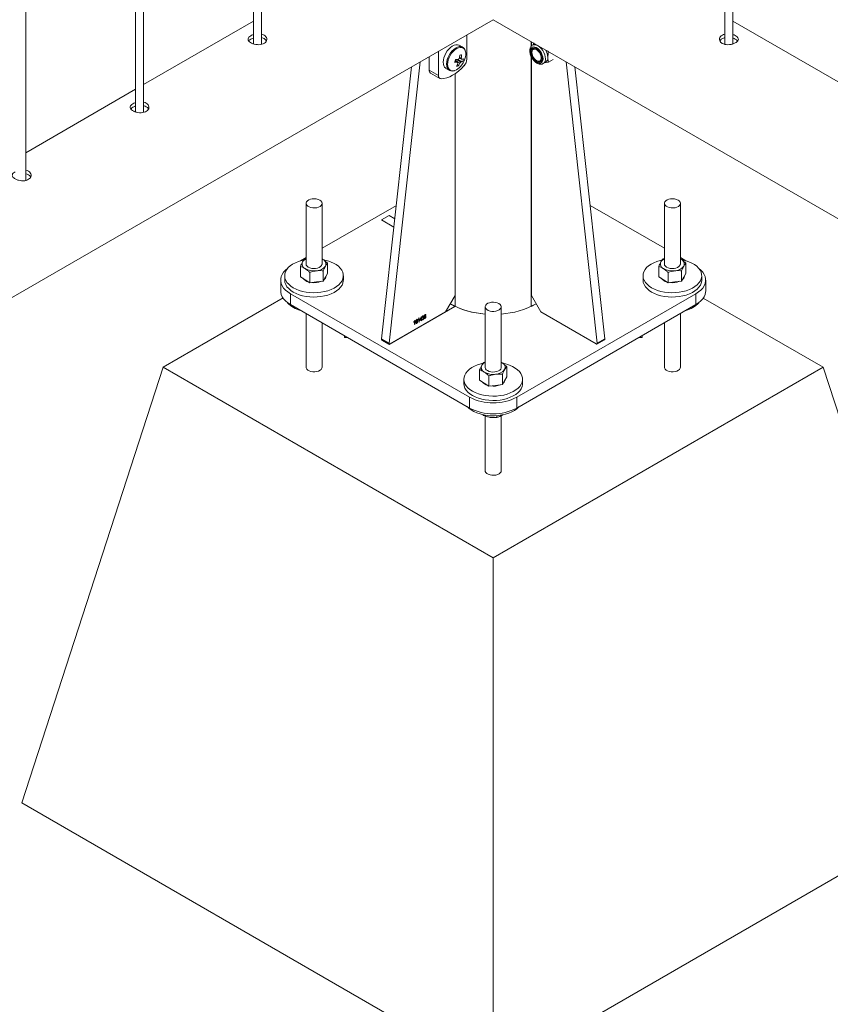
# Model space of a CAD drawing. Units: millimetres. Extents: x 0 to 42, y 0 to 29.8.
# Drawn here: x 29.3 to 29.9, y 23.6 to 24.3 of the extents above; entities that cross this region are included whole.
import ezdxf

# ---------------------------------------------------------------- set-up
doc = ezdxf.new("R2010")
doc.units = ezdxf.units.MM

msp = doc.modelspace()

# ---------------------------------------------------------------- linework, layer by layer
at = {"color": 7, "linetype": 'Continuous', "lineweight": 0}
for p, q in [((29.50666, 27.32337), (29.50666, 24.2874)), ((29.51266, 24.28707), (29.51266, 27.32684)), ((29.86021, 27.32684), (29.86021, 24.28701)), ((29.86621, 24.2874), (29.86621, 27.32337)), ((29.41827, 27.27235), (29.41827, 24.23637)), ((29.42427, 24.23604), (29.42427, 27.27581)), ((29.33588, 24.18501), (29.33588, 27.22479)), ((27.96312, 23.31068), (29.68638, 24.30549)), ((29.50666, 24.30439), (29.42427, 24.25683)), ((29.68644, 24.30552), (31.40971, 23.31069)), ((29.9486, 24.25683), (29.86621, 24.30439)), ((29.66663, 24.27588), (29.66663, 24.29409)), ((29.71503, 24.28564), (29.71503, 24.28901)), ((29.64542, 24.28184), (29.64542, 24.26363)), ((29.66354, 24.2849), (29.66103, 24.28635)), ((29.71774, 24.28745), (29.71594, 24.28641)), ((29.71643, 24.28669), (29.71661, 24.28786)), ((29.71744, 24.28381), (29.71646, 24.28324)), ((29.71682, 24.28798), (29.71661, 24.28786)), ((29.71661, 24.28786), (29.7171, 24.28781)), ((29.72705, 24.28207), (29.72792, 24.28133)), ((29.63835, 24.27776), (29.63835, 24.26772)), ((29.66353, 24.27423), (29.65992, 24.27554)), ((29.71503, 24.09864), (29.71503, 24.27777)), ((29.72146, 24.27458), (29.72244, 24.27515)), ((29.72813, 24.28145), (29.72792, 24.28133)), ((29.73133, 24.27575), (29.72792, 24.27378)), ((29.62527, 24.27021), (29.60278, 24.06615)), ((29.63169, 24.27392), (29.60844, 24.06289)), ((29.63835, 24.26772), (29.64542, 24.26363)), ((29.65103, 24.26903), (29.65354, 24.26758)), ((29.6534, 24.26766), (29.65354, 24.26758)), ((29.66029, 24.2708), (29.65956, 24.2719)), ((29.72394, 24.27255), (29.72576, 24.2736)), ((29.74117, 24.27392), (29.76442, 24.06289)), ((29.7476, 24.27021), (29.77008, 24.06615)), ((29.63938, 24.26543), (29.64646, 24.26134)), ((29.65783, 24.09864), (29.65783, 24.26494)), ((29.41827, 24.25336), (29.33588, 24.2058)), ((29.54608, 24.16782), (29.54608, 24.12233)), ((29.55808, 24.12233), (29.55808, 24.16782)), ((29.61382, 24.1663), (29.55808, 24.13412)), ((29.81478, 24.13412), (29.75905, 24.1663)), ((29.81478, 24.16782), (29.81478, 24.12233)), ((29.82678, 24.12233), (29.82678, 24.16782)), ((29.60833, 24.1586), (29.60268, 24.15534)), ((29.54608, 24.1272), (29.54187, 24.12477)), ((29.83099, 24.12477), (29.82678, 24.1272)), ((29.54191, 24.11277), (29.54191, 24.12045)), ((29.54515, 24.12615), (29.54608, 24.12646)), ((29.55879, 24.1258), (29.55808, 24.12621)), ((29.55808, 24.12618), (29.55879, 24.1258)), ((29.56225, 24.11524), (29.56225, 24.12291)), ((29.81061, 24.11277), (29.81061, 24.12045)), ((29.81385, 24.12615), (29.81478, 24.12646)), ((29.82749, 24.1258), (29.82678, 24.12621)), ((29.82678, 24.12618), (29.82749, 24.1258)), ((29.83095, 24.11524), (29.83095, 24.12291)), ((29.53008, 24.11352), (29.53008, 24.11025)), ((29.54191, 24.11277), (29.54538, 24.11054)), ((29.54884, 24.10831), (29.54884, 24.11598)), ((29.55901, 24.10954), (29.55901, 24.11721)), ((29.55901, 24.10954), (29.56063, 24.11239)), ((29.56063, 24.11239), (29.56225, 24.11524)), ((29.57408, 24.11025), (29.57408, 24.11352)), ((29.79878, 24.11352), (29.79878, 24.11025)), ((29.81061, 24.11277), (29.81408, 24.11054)), ((29.81754, 24.10831), (29.81754, 24.11598)), ((29.82771, 24.10954), (29.82771, 24.11721)), ((29.82771, 24.10954), (29.82933, 24.11239)), ((29.82933, 24.11239), (29.83095, 24.11524)), ((29.84278, 24.11025), (29.84278, 24.11352)), ((29.52708, 24.11025), (29.52708, 24.10208)), ((29.54538, 24.11054), (29.54884, 24.10831)), ((29.55393, 24.10892), (29.54884, 24.10831)), ((29.55901, 24.10954), (29.55393, 24.10892)), ((29.81408, 24.11054), (29.81754, 24.10831)), ((29.82263, 24.10892), (29.81754, 24.10831)), ((29.82771, 24.10954), (29.82263, 24.10892)), ((29.84578, 24.10208), (29.84578, 24.11025)), ((29.5344, 24.10004), (29.66875, 24.02249)), ((29.5344, 24.10004), (29.5344, 24.09188)), ((29.65076, 24.08639), (29.65783, 24.09864)), ((29.70411, 24.02249), (29.83846, 24.10004)), ((29.71503, 24.09864), (29.72211, 24.08639)), ((29.83846, 24.09188), (29.83846, 24.10004)), ((29.52892, 24.09687), (29.43894, 24.04493)), ((29.5344, 24.09188), (29.66875, 24.01432)), ((29.60833, 24.0619), (29.65768, 24.09039)), ((29.6543, 24.09252), (29.655, 24.09211)), ((29.68043, 24.09026), (29.68043, 24.04478)), ((29.69243, 24.04478), (29.69243, 24.09026)), ((29.70411, 24.01432), (29.83846, 24.09188)), ((29.93392, 24.04493), (29.844, 24.09684)), ((29.54608, 24.08514), (29.54608, 24.04493)), ((29.60914, 24.06237), (29.65076, 24.08639)), ((29.63148, 24.08032), (29.63236, 24.08269)), ((29.63236, 24.08269), (29.6326, 24.08283)), ((29.6326, 24.08283), (29.6326, 24.08097)), ((29.63344, 24.08257), (29.63318, 24.08246)), ((29.63363, 24.0819), (29.63366, 24.08225)), ((29.63366, 24.08225), (29.6337, 24.08227)), ((29.63601, 24.08409), (29.63575, 24.0839)), ((29.76372, 24.06237), (29.72211, 24.08639)), ((29.82678, 24.04493), (29.82678, 24.08514)), ((29.55808, 24.04493), (29.55808, 24.07821)), ((29.62701, 24.07852), (29.62701, 24.07886)), ((29.62753, 24.077), (29.62753, 24.07927)), ((29.62778, 24.07715), (29.62753, 24.077)), ((29.62762, 24.07995), (29.62778, 24.08004)), ((29.62778, 24.08004), (29.62778, 24.07715)), ((29.63016, 24.08034), (29.63016, 24.08068)), ((29.63068, 24.07882), (29.63068, 24.08108)), ((29.63093, 24.07897), (29.63068, 24.07882)), ((29.63077, 24.08177), (29.63093, 24.08186)), ((29.63093, 24.08186), (29.63093, 24.07897)), ((29.63235, 24.08049), (29.63148, 24.07999)), ((29.63148, 24.07999), (29.63148, 24.08032)), ((29.63235, 24.08212), (29.63173, 24.08047)), ((29.63173, 24.08047), (29.63235, 24.08082)), ((29.63235, 24.08082), (29.63235, 24.08212)), ((29.63235, 24.07978), (29.63235, 24.08049)), ((29.6326, 24.07993), (29.63235, 24.07978)), ((29.6326, 24.08097), (29.63289, 24.08114)), ((29.63289, 24.0808), (29.6326, 24.08064)), ((29.6326, 24.08064), (29.6326, 24.07993)), ((29.63289, 24.08114), (29.63289, 24.0808)), ((29.63315, 24.08103), (29.63341, 24.08121)), ((29.81478, 24.07821), (29.81478, 24.04493)), ((29.57485, 24.06853), (29.57485, 24.06711)), ((29.79802, 24.06711), (29.79802, 24.06853)), ((29.5773, 24.06711), (29.57485, 24.06711)), ((29.60267, 24.06516), (29.60833, 24.0619)), ((29.60278, 24.06615), (29.60844, 24.06289)), ((29.60298, 24.06558), (29.60864, 24.06232)), ((29.76422, 24.06232), (29.76988, 24.06558)), ((29.76442, 24.06289), (29.77008, 24.06615)), ((29.79556, 24.06711), (29.79802, 24.06711)), ((29.6795, 24.04859), (29.68043, 24.0489)), ((29.69314, 24.04824), (29.69243, 24.04865)), ((29.69243, 24.04862), (29.69314, 24.04824)), ((29.6966, 24.03768), (29.6966, 24.04535)), ((29.33288, 23.71831), (29.43894, 24.04493)), ((29.43894, 24.04493), (29.68643, 23.90206)), ((29.67626, 24.03522), (29.67626, 24.04289)), ((29.68319, 24.03075), (29.68319, 24.03842)), ((29.68643, 23.90206), (29.93392, 24.04493)), ((29.69336, 24.03198), (29.69336, 24.03965)), ((30.03999, 23.71831), (29.93392, 24.04493)), ((29.66443, 24.03596), (29.66443, 24.03269)), ((29.67626, 24.03522), (29.67973, 24.03298)), ((29.67973, 24.03298), (29.68319, 24.03075)), ((29.68828, 24.03136), (29.68319, 24.03075)), ((29.69336, 24.03198), (29.68828, 24.03136)), ((29.69336, 24.03198), (29.69498, 24.03483)), ((29.69498, 24.03483), (29.6966, 24.03768)), ((29.70843, 24.03269), (29.70843, 24.03596)), ((29.66875, 24.01432), (29.66875, 24.02249)), ((29.70411, 24.02249), (29.70411, 24.01432)), ((29.67869, 24.00942), (29.67908, 24.00886)), ((29.67908, 24.00929), (29.67908, 24.00886)), ((29.68912, 24.00865), (29.68912, 24.0073)), ((29.69243, 23.96737), (29.69243, 24.00861)), ((29.6928, 24.00877), (29.69365, 24.00931)), ((29.68043, 24.00839), (29.68043, 23.96737)), ((29.68643, 23.51421), (29.68643, 23.90206)), ((29.33288, 23.71831), (29.68643, 23.51421)), ((29.68643, 23.51421), (30.03999, 23.71831))]:
    msp.add_line(p, q, dxfattribs=at)
at = {"color": 8, "linetype": 'Continuous', "lineweight": 0}
for p, q in [((29.71491, 24.28908), (29.71491, 24.28546)), ((29.71491, 24.27801), (29.71491, 24.09056)), ((29.65795, 24.09056), (29.65795, 24.26503)), ((29.61269, 24.15608), (29.60833, 24.1586)), ((29.60268, 24.15534), (29.61202, 24.14994)), ((29.65768, 24.09039), (29.65422, 24.09239)), ((29.60319, 24.06546), (29.60267, 24.06516))]:
    msp.add_line(p, q, dxfattribs=at)
at = {"color": 7, "linetype": 'Continuous', "lineweight": 0, "flags": 128}
for points in [[(29.66103, 24.28635), (29.66072, 24.2865), (29.65964, 24.28679), (29.65842, 24.28675), (29.65712, 24.28638), (29.65578, 24.2857), (29.65444, 24.28473), (29.65317, 24.28351), (29.652, 24.28207), (29.65097, 24.28047), (29.65013, 24.27878), (29.64949, 24.27704)], [(29.72378, 24.27621), (29.72365, 24.27755), (29.72327, 24.27896), (29.72267, 24.28038), (29.72186, 24.28171), (29.72091, 24.2829), (29.71985, 24.28387), (29.71875, 24.28458), (29.71767, 24.28499), (29.71666, 24.28507), (29.71577, 24.28482), (29.71506, 24.28425), (29.71457, 24.2834), (29.71431, 24.28231), (29.71431, 24.28104), (29.71457, 24.27965), (29.71506, 24.27823), (29.71577, 24.27685), (29.71666, 24.27557), (29.71767, 24.27449), (29.71875, 24.27364), (29.71985, 24.27308), (29.72091, 24.27283), (29.72186, 24.27292), (29.72267, 24.27333), (29.72327, 24.27404), (29.72365, 24.27502), (29.72378, 24.27621)], [(29.72317, 24.27656), (29.72304, 24.27783), (29.72266, 24.27916), (29.72205, 24.28048), (29.72125, 24.28171), (29.72031, 24.28276), (29.71929, 24.28357), (29.71825, 24.2841), (29.71727, 24.2843), (29.71639, 24.28416), (29.71568, 24.2837), (29.71518, 24.28294), (29.71492, 24.28192), (29.71492, 24.28072), (29.71518, 24.27941), (29.71568, 24.27808), (29.71639, 24.27679), (29.71727, 24.27564), (29.71825, 24.2747), (29.71929, 24.27403), (29.72031, 24.27366), (29.72125, 24.27363), (29.72205, 24.27394), (29.72266, 24.27455), (29.72304, 24.27545), (29.72317, 24.27656)], [(29.72222, 24.27859), (29.72247, 24.27737), (29.72245, 24.27627), (29.72218, 24.27536), (29.72166, 24.27472), (29.72095, 24.27439), (29.72009, 24.27439), (29.71914, 24.27473), (29.71818, 24.27538), (29.71728, 24.27629), (29.7165, 24.27739), (29.71591, 24.27861), (29.71554, 24.27985), (29.71542, 24.28102), (29.71557, 24.28203), (29.71597, 24.28282), (29.71659, 24.28331), (29.71738, 24.28348), (29.7183, 24.2833), (29.71926, 24.28281), (29.7202, 24.28202), (29.72105, 24.281), (29.72174, 24.27983), (29.72222, 24.27859)], [(29.71656, 24.28419), (29.71609, 24.28346), (29.71588, 24.28277)], [(29.64949, 24.27704), (29.6491, 24.27533), (29.64896, 24.27371), (29.64907, 24.27222), (29.64943, 24.27094), (29.65003, 24.2699), (29.65085, 24.26914), (29.65103, 24.26903)], [(29.64742, 24.26111), (29.64947, 24.26131), (29.65161, 24.26183), (29.6538, 24.26267), (29.65603, 24.26381), (29.65825, 24.26523), (29.66044, 24.26693), (29.66258, 24.26888), (29.66463, 24.27105)], [(29.55632, 24.17027), (29.55514, 24.1708), (29.55376, 24.17114), (29.55227, 24.17128), (29.55077, 24.1712), (29.54936, 24.1709), (29.54811, 24.17041), (29.54712, 24.16976), (29.54644, 24.16899), (29.54611, 24.16814), (29.54616, 24.16727), (29.54657, 24.16644), (29.54734, 24.16569), (29.5484, 24.16508), (29.5497, 24.16464), (29.55114, 24.16439), (29.55265, 24.16437), (29.55411, 24.16456), (29.55545, 24.16495), (29.55658, 24.16553), (29.55743, 24.16624), (29.55794, 24.16706), (29.55808, 24.16792), (29.55784, 24.16878), (29.55725, 24.16958), (29.55632, 24.17027)], [(29.82502, 24.17027), (29.82384, 24.1708), (29.82246, 24.17114), (29.82097, 24.17128), (29.81947, 24.1712), (29.81806, 24.1709), (29.81681, 24.17041), (29.81582, 24.16976), (29.81514, 24.16899), (29.81481, 24.16814), (29.81486, 24.16727), (29.81528, 24.16644), (29.81604, 24.16569), (29.8171, 24.16508), (29.8184, 24.16464), (29.81984, 24.16439), (29.82135, 24.16437), (29.82281, 24.16456), (29.82415, 24.16495), (29.82528, 24.16553), (29.82613, 24.16624), (29.82664, 24.16706), (29.82678, 24.16792), (29.82654, 24.16878), (29.82595, 24.16958), (29.82502, 24.17027)], [(29.54439, 24.12542), (29.54289, 24.12505), (29.54041, 24.12428), (29.53812, 24.12333), (29.53606, 24.12222), (29.53426, 24.12096), (29.53276, 24.11959), (29.53157, 24.11811), (29.53072, 24.11656), (29.53022, 24.11496), (29.53008, 24.11333), (29.53031, 24.11171), (29.53088, 24.11012), (29.53181, 24.10858), (29.53307, 24.10712), (29.53464, 24.10577), (29.5365, 24.10455), (29.53862, 24.10347), (29.54095, 24.10256), (29.54347, 24.10183), (29.54613, 24.10129), (29.54889, 24.10095), (29.5517, 24.10082), (29.55451, 24.10089), (29.55729, 24.10118), (29.55998, 24.10166), (29.56254, 24.10234), (29.56493, 24.10321), (29.56711, 24.10424), (29.56904, 24.10542), (29.57069, 24.10674), (29.57204, 24.10817), (29.57306, 24.10969), (29.57373, 24.11127), (29.57405, 24.11289), (29.57401, 24.11451), (29.57361, 24.11612), (29.57286, 24.11769), (29.57176, 24.11919), (29.57034, 24.1206), (29.56862, 24.12189), (29.56663, 24.12304), (29.56663, 24.12304)], [(29.54608, 24.12233), (29.54608, 24.12227), (29.5463, 24.12141), (29.54688, 24.12061), (29.54778, 24.11992), (29.54896, 24.11938), (29.55033, 24.11902), (29.55181, 24.11887), (29.55331, 24.11894)], [(29.55331, 24.11894), (29.55473, 24.11923), (29.55599, 24.11971), (29.557, 24.12035), (29.5577, 24.12112), (29.55805, 24.12196), (29.55808, 24.12233)], [(29.81309, 24.12542), (29.81159, 24.12505), (29.80911, 24.12428), (29.80682, 24.12333), (29.80476, 24.12222), (29.80296, 24.12096), (29.80146, 24.11959), (29.80027, 24.11811), (29.79942, 24.11656), (29.79892, 24.11496), (29.79878, 24.11333), (29.79901, 24.11171), (29.79958, 24.11012), (29.80051, 24.10858), (29.80177, 24.10712), (29.80334, 24.10577), (29.8052, 24.10455), (29.80732, 24.10347), (29.80965, 24.10256), (29.81217, 24.10183), (29.81483, 24.10129), (29.81759, 24.10095), (29.8204, 24.10082), (29.82321, 24.10089), (29.82599, 24.10118), (29.82868, 24.10166), (29.83124, 24.10234), (29.83363, 24.10321), (29.83581, 24.10424), (29.83774, 24.10542), (29.83939, 24.10674), (29.84074, 24.10817), (29.84176, 24.10969), (29.84244, 24.11127), (29.84276, 24.11289), (29.84271, 24.11451), (29.84231, 24.11612), (29.84156, 24.11769), (29.84046, 24.11919), (29.83904, 24.1206), (29.83733, 24.12189), (29.83534, 24.12304), (29.83534, 24.12304)], [(29.81478, 24.12233), (29.81478, 24.12227), (29.815, 24.12141), (29.81558, 24.12061), (29.81648, 24.11992), (29.81766, 24.11938), (29.81903, 24.11902), (29.82051, 24.11887), (29.82201, 24.11894)], [(29.82201, 24.11894), (29.82344, 24.11923), (29.82469, 24.11971), (29.8257, 24.12035), (29.8264, 24.12112), (29.82675, 24.12196), (29.82678, 24.12233)], [(29.5323, 24.11908), (29.53069, 24.11772), (29.52928, 24.11617), (29.52821, 24.11454), (29.52749, 24.11285), (29.52713, 24.11112), (29.52713, 24.10938), (29.52749, 24.10765), (29.52821, 24.10596), (29.52928, 24.10433), (29.53069, 24.10278), (29.5324, 24.10135), (29.5344, 24.10004)], [(29.83846, 24.10004), (29.84046, 24.10135), (29.84218, 24.10278), (29.84358, 24.10433), (29.84465, 24.10596), (29.84537, 24.10765), (29.84574, 24.10938), (29.84574, 24.11112), (29.84537, 24.11285), (29.84465, 24.11454), (29.84358, 24.11617), (29.84218, 24.11772), (29.84056, 24.11908)], [(29.53008, 24.11025), (29.53008, 24.11007), (29.53031, 24.10844), (29.53088, 24.10685), (29.53181, 24.10531), (29.53307, 24.10386), (29.53464, 24.10251), (29.5365, 24.10128), (29.53862, 24.10021), (29.54095, 24.09929), (29.54347, 24.09856), (29.54613, 24.09802), (29.54889, 24.09768), (29.5517, 24.09755), (29.55451, 24.09763), (29.55729, 24.09791), (29.55998, 24.0984), (29.56254, 24.09908), (29.56493, 24.09994), (29.56711, 24.10097), (29.56904, 24.10216), (29.57069, 24.10348), (29.57204, 24.10491), (29.57306, 24.10642), (29.57373, 24.108), (29.57405, 24.10962), (29.57408, 24.11025)], [(29.79878, 24.11025), (29.79878, 24.11007), (29.79901, 24.10844), (29.79958, 24.10685), (29.80051, 24.10531), (29.80177, 24.10386), (29.80334, 24.10251), (29.8052, 24.10128), (29.80732, 24.10021), (29.80965, 24.09929), (29.81217, 24.09856), (29.81483, 24.09802), (29.81759, 24.09768), (29.8204, 24.09755), (29.82321, 24.09763), (29.82599, 24.09791), (29.82868, 24.0984), (29.83124, 24.09908), (29.83363, 24.09994), (29.83581, 24.10097), (29.83774, 24.10216), (29.83939, 24.10348), (29.84074, 24.10491), (29.84176, 24.10642), (29.84244, 24.108), (29.84276, 24.10962), (29.84278, 24.11025)], [(29.5344, 24.09188), (29.5324, 24.09318), (29.53069, 24.09462), (29.52928, 24.09616), (29.52821, 24.09779), (29.52749, 24.09948), (29.52713, 24.10121), (29.52708, 24.10208)], [(29.84578, 24.10208), (29.84574, 24.10121), (29.84537, 24.09948), (29.84465, 24.09779), (29.84358, 24.09616), (29.84218, 24.09462), (29.84046, 24.09318), (29.83846, 24.09188)], [(29.69067, 24.09271), (29.68949, 24.09324), (29.68811, 24.09358), (29.68662, 24.09372), (29.68512, 24.09364), (29.68371, 24.09334), (29.68246, 24.09286), (29.68147, 24.0922), (29.68079, 24.09143), (29.68046, 24.09058), (29.68051, 24.08972), (29.68093, 24.08888), (29.68169, 24.08813), (29.68275, 24.08752), (29.68405, 24.08708), (29.68549, 24.08684), (29.687, 24.08681), (29.68846, 24.087), (29.6898, 24.08739), (29.69093, 24.08797), (29.69178, 24.08868), (29.69229, 24.0895), (29.69243, 24.09037), (29.69219, 24.09122), (29.6916, 24.09202), (29.69067, 24.09271)], [(29.67874, 24.04786), (29.67724, 24.04749), (29.67476, 24.04672), (29.67247, 24.04577), (29.67041, 24.04466), (29.66861, 24.04341), (29.66711, 24.04203), (29.66592, 24.04055), (29.66507, 24.039), (29.66457, 24.0374), (29.66443, 24.03577), (29.66466, 24.03415), (29.66523, 24.03256), (29.66616, 24.03102), (29.66742, 24.02957), (29.66899, 24.02821), (29.67085, 24.02699), (29.67297, 24.02591), (29.6753, 24.025), (29.67782, 24.02427), (29.68048, 24.02373), (29.68324, 24.02339), (29.68605, 24.02326), (29.68886, 24.02333), (29.69164, 24.02362), (29.69433, 24.0241), (29.69689, 24.02478), (29.69928, 24.02565), (29.70146, 24.02668), (29.70339, 24.02787), (29.70504, 24.02918), (29.70639, 24.03061), (29.70741, 24.03213), (29.70808, 24.03371), (29.7084, 24.03533), (29.70836, 24.03695), (29.70796, 24.03857), (29.70721, 24.04013), (29.70611, 24.04163), (29.70469, 24.04304), (29.70298, 24.04433), (29.70098, 24.04548), (29.70098, 24.04548)], [(29.68043, 24.04478), (29.68043, 24.04471), (29.68065, 24.04385), (29.68123, 24.04305), (29.68213, 24.04236), (29.68331, 24.04182), (29.68468, 24.04146), (29.68616, 24.04132), (29.68766, 24.04139)], [(29.68766, 24.04139), (29.68908, 24.04167), (29.69034, 24.04215), (29.69135, 24.04279), (29.69205, 24.04356), (29.6924, 24.0444), (29.69243, 24.04478)], [(29.66443, 24.03269), (29.66443, 24.03251), (29.66466, 24.03088), (29.66523, 24.02929), (29.66616, 24.02775), (29.66742, 24.0263), (29.66899, 24.02495), (29.67085, 24.02372), (29.67297, 24.02265), (29.6753, 24.02174), (29.67782, 24.021), (29.68048, 24.02046), (29.68324, 24.02013), (29.68605, 24.01999), (29.68886, 24.02007), (29.69164, 24.02035), (29.69433, 24.02084), (29.69689, 24.02152), (29.69928, 24.02238), (29.70146, 24.02341), (29.70339, 24.0246), (29.70504, 24.02592), (29.70639, 24.02735), (29.70741, 24.02886), (29.70808, 24.03044), (29.7084, 24.03206), (29.70843, 24.03269)], [(29.66694, 24.01537), (29.66819, 24.01416), (29.66991, 24.01287), (29.6719, 24.01172), (29.67414, 24.01073), (29.67657, 24.00991), (29.67917, 24.00927), (29.68188, 24.00883), (29.68467, 24.0086), (29.68749, 24.00857), (29.69029, 24.00876), (29.69303, 24.00914), (29.69566, 24.00973), (29.69814, 24.01051), (29.70042, 24.01146), (29.70248, 24.01257), (29.70427, 24.01383), (29.70577, 24.01521), (29.70592, 24.01537)]]:
    msp.add_lwpolyline(points, dxfattribs=at)
at = {"color": 8, "linetype": 'Continuous', "lineweight": 0, "flags": 128}
for points in [[(29.66349, 24.28492), (29.66323, 24.28505), (29.66215, 24.28534), (29.66093, 24.2853), (29.65963, 24.28494), (29.65829, 24.28425), (29.65695, 24.28328), (29.65568, 24.28206), (29.65451, 24.28062), (29.65348, 24.27902), (29.65264, 24.27733), (29.652, 24.27559)], [(29.66552, 24.28213), (29.66534, 24.28259), (29.66471, 24.28359), (29.66387, 24.28429), (29.66283, 24.28468), (29.66166, 24.28472), (29.66038, 24.28444), (29.65905, 24.28382), (29.65772, 24.2829), (29.65644, 24.28171), (29.65526, 24.28031), (29.65423, 24.27873), (29.65338, 24.27705), (29.65275, 24.27532)], [(29.7256, 24.27621), (29.72546, 24.27769), (29.72507, 24.27926), (29.72444, 24.28083), (29.7236, 24.28234), (29.72259, 24.28372), (29.72145, 24.2849), (29.72025, 24.28582), (29.71902, 24.28645), (29.71785, 24.28675), (29.71676, 24.28672), (29.71586, 24.28636)], [(29.652, 24.27559), (29.65161, 24.27388), (29.65147, 24.27226), (29.65158, 24.27077), (29.65194, 24.26949), (29.65254, 24.26845), (29.65336, 24.26769), (29.6534, 24.26766)], [(29.65275, 24.27532), (29.65236, 24.27362), (29.65223, 24.27201), (29.65236, 24.27055), (29.65274, 24.2693), (29.65337, 24.2683), (29.65422, 24.26759), (29.65525, 24.26721), (29.65643, 24.26716), (29.65763, 24.26742)], [(29.55808, 24.04493), (29.55794, 24.04417), (29.55743, 24.04335), (29.55658, 24.04264), (29.55545, 24.04206), (29.55411, 24.04167), (29.55265, 24.04148), (29.55114, 24.04151), (29.5497, 24.04175), (29.5484, 24.04219), (29.54734, 24.0428), (29.54657, 24.04355), (29.54616, 24.04438), (29.54608, 24.04487)], [(29.82678, 24.04493), (29.82664, 24.04417), (29.82613, 24.04335), (29.82528, 24.04264), (29.82415, 24.04206), (29.82281, 24.04167), (29.82135, 24.04148), (29.81984, 24.04151), (29.8184, 24.04175), (29.8171, 24.04219), (29.81604, 24.0428), (29.81528, 24.04355), (29.81486, 24.04438), (29.81478, 24.04487)], [(29.69243, 23.96737), (29.69229, 23.96661), (29.69178, 23.9658), (29.69093, 23.96508), (29.6898, 23.9645), (29.68846, 23.96411), (29.687, 23.96392), (29.68549, 23.96395), (29.68405, 23.96419), (29.68275, 23.96463), (29.68169, 23.96524), (29.68093, 23.96599), (29.68051, 23.96683), (29.68043, 23.96731)]]:
    msp.add_lwpolyline(points, dxfattribs=at)
at = {"color": 7, "linetype": 'Continuous', "lineweight": 0}
for centre, radius, start, end in [((29.65615, 24.27963), 0.0097, 339.72173, 14.93221), ((29.71592, 24.27688), 0.0115, 1.91387, 31.02641), ((29.62689, 24.28382), 0.03229, 341.61579, 345.25725), ((29.65985, 24.3004), 0.02485, 266.01112, 270.73359), ((29.66302, 24.27374), 0.00338, 125.42711, 147.64547), ((29.64138, 24.28014), 0.02001, 349.48529, 356.81356), ((29.64201, 24.48291), 0.20479, 275.42436, 275.821), ((29.65002, 24.28116), 0.016, 317.79315, 342.21223), ((29.66092, 24.28059), 0.00688, 281.21524, 292.35244), ((29.64276, 24.28029), 0.02005, 349.49165, 356.8072), ((29.66169, 24.27578), 0.00115, 1.33811, 47.27106), ((29.6615, 24.28256), 0.00688, 281.21651, 292.35498), ((29.65001, 24.27932), 0.01446, 339.36275, 347.50282), ((29.65889, 24.27625), 0.00775, 317.81882, 357.23111), ((29.72174, 24.27693), 0.0028, 246.16929, 284.67798), ((29.72339, 24.27688), 0.00404, 305.84536, 5.46569), ((29.64084, 24.26746), 0.0025, 174.17372, 234.51749), ((29.65926, 24.2984), 0.02482, 266.00537, 270.73364), ((29.65388, 24.27725), 0.01051, 290.8376, 319.39326), ((29.64553, 24.27882), 0.01564, 328.555, 337.19078), ((29.65877, 24.27896), 0.0083, 270.72343, 280.52192), ((29.66073, 24.27361), 0.00115, 181.37751, 227.25631), ((29.64694, 24.27896), 0.01564, 328.555, 337.19078), ((29.6594, 24.27565), 0.00338, 305.43553, 327.63705), ((29.64754, 24.26326), 0.00215, 169.96842, 266.79731), ((29.54691, 24.1223), 0.00376, 153.9813, 245.94449), ((29.54912, 24.12019), 0.00674, 116.82282, 146.07719), ((29.5536, 24.1261), 0.00886, 272.12969, 322.54454), ((29.55725, 24.12237), 0.00376, 333.98109, 65.94063), ((29.55392, 24.09743), 0.02859, 63.59665, 78.93632), ((29.81561, 24.1223), 0.00376, 153.98109, 245.94063), ((29.81782, 24.1202), 0.00674, 116.81519, 146.08612), ((29.8223, 24.1261), 0.00886, 272.1235, 322.5459), ((29.82595, 24.12237), 0.00376, 333.9813, 65.94449), ((29.82262, 24.09744), 0.02858, 63.59548, 78.93968), ((29.55201, 24.1305), 0.01339, 240.31295, 278.24481), ((29.55708, 24.11382), 0.00404, 310.63343, 350.15301), ((29.82071, 24.1305), 0.01339, 240.31369, 278.24576), ((29.82578, 24.11382), 0.00404, 310.62522, 350.17755), ((29.5499, 24.11663), 0.00797, 218.95743, 255.42537), ((29.5521, 24.12257), 0.01427, 261.77671, 292.0275), ((29.81859, 24.11662), 0.00796, 218.93416, 255.44863), ((29.8208, 24.12258), 0.01427, 261.77975, 292.02446), ((29.54667, 24.10654), 0.01957, 222.74063, 255.79151), ((29.68431, 24.14642), 0.06172, 241.64842, 266.39856), ((29.68887, 24.14512), 0.0604, 273.37613, 299.44208), ((29.82602, 24.10682), 0.01988, 284.47574, 316.99035), ((29.60332, 24.06602), 0.000554, 166.19418, 232.48909), ((29.60887, 24.06273), 0.000455, 159.69437, 306.93182), ((29.764, 24.06273), 0.000455, 233.12291, 20.25091), ((29.76956, 24.06601), 0.000537, 306.32714, 14.91721), ((29.68126, 24.04474), 0.00376, 153.9813, 245.94449), ((29.68347, 24.04264), 0.00674, 116.8143, 146.08571), ((29.6916, 24.04481), 0.00376, 333.98109, 65.94063), ((29.68827, 24.01987), 0.02859, 63.59665, 78.93632), ((29.68636, 24.05294), 0.01339, 240.31076, 278.24869), ((29.68795, 24.04854), 0.00886, 272.1225, 322.54675), ((29.68425, 24.03907), 0.00797, 218.95743, 255.42537), ((29.68645, 24.04502), 0.01427, 261.78044, 292.02377), ((29.69143, 24.03626), 0.00404, 310.62522, 350.17755), ((29.68643, 24.05648), 0.03831, 242.52384, 297.47585), ((29.68643, 24.04831), 0.03831, 242.52384, 297.47585)]:
    msp.add_arc(centre, radius, start, end, dxfattribs=at)
at = {"color": 8, "linetype": 'Continuous', "lineweight": 0}
for centre, radius, start, end in [((29.72166, 24.27579), 0.00396, 305.32021, 6.17065), ((29.68153, 24.13862), 0.05353, 239.43001, 243.87199), ((29.68405, 24.14531), 0.0606, 240.60004, 266.58156), ((29.68887, 24.14512), 0.0604, 273.37613, 299.44208), ((29.69133, 24.13863), 0.05355, 296.12866, 300.56964)]:
    msp.add_arc(centre, radius, start, end, dxfattribs=at)
at = {"color": 7, "linetype": 'Continuous', "lineweight": 0}
for points, knots in [([(29.50467, 24.29351), (29.50417, 24.29317), (29.50316, 24.29248), (29.50253, 24.29128), (29.50264, 24.29006), (29.50356, 24.28889), (29.50516, 24.28787), (29.50725, 24.28711), (29.5096, 24.28672), (29.51198, 24.28678), (29.5141, 24.28736), (29.51571, 24.2884), (29.51664, 24.28979), (29.5168, 24.29133), (29.51617, 24.29282), (29.51477, 24.29398), (29.51349, 24.29461), (29.5127, 24.2947), (29.51266, 24.2947)], [0, 0, 0, 0, 0.066144, 0.132267, 0.198913, 0.265912, 0.332352, 0.3982, 0.464324, 0.531171, 0.598079, 0.66426, 0.73007, 0.796442, 0.863421, 0.930125, 0.996111, 1, 1, 1, 1]), ([(29.50467, 24.29086), (29.50412, 24.29052), (29.50345, 24.29012), (29.50321, 24.28964), (29.50317, 24.28956)], [0, 0, 0, 0, 0.824547, 1, 1, 1, 1]), ([(29.50666, 24.29432), (29.50643, 24.29426), (29.50567, 24.29407), (29.50508, 24.29374), (29.50467, 24.29351)], [0, 0, 0, 0, 0.302759, 1, 1, 1, 1]), ([(29.50666, 24.29167), (29.50643, 24.29162), (29.50568, 24.29142), (29.50509, 24.29109), (29.50467, 24.29086)], [0, 0, 0, 0, 0.29048, 1, 1, 1, 1]), ([(29.51631, 24.28951), (29.51624, 24.28973), (29.51599, 24.29044), (29.51475, 24.29135), (29.51351, 24.29199), (29.51271, 24.29208), (29.51266, 24.29209)], [0, 0, 0, 0, 0.171525, 0.574534, 0.97233, 1, 1, 1, 1]), ([(29.86021, 24.29472), (29.85953, 24.29451), (29.85816, 24.29409), (29.85678, 24.29289), (29.85608, 24.29144), (29.85619, 24.2899), (29.85697, 24.28861), (29.85786, 24.288), (29.85822, 24.28775)], [0, 0, 0, 0, 0.175492, 0.34954, 0.523475, 0.699231, 0.876018, 1, 1, 1, 1]), ([(29.86021, 24.2921), (29.85954, 24.29189), (29.8582, 24.29148), (29.85695, 24.29051), (29.85666, 24.28978), (29.85656, 24.28953)], [0, 0, 0, 0, 0.399254, 0.798821, 1, 1, 1, 1]), ([(29.85822, 24.28775), (29.85883, 24.28747), (29.86006, 24.28691), (29.86239, 24.28669), (29.86478, 24.28692), (29.86701, 24.28756), (29.86881, 24.28851), (29.86998, 24.28963), (29.87039, 24.29083), (29.87001, 24.29205), (29.86884, 24.29317), (29.86748, 24.29397), (29.86648, 24.29424), (29.86621, 24.29432)], [0, 0, 0, 0, 0.096077, 0.19211, 0.288928, 0.386243, 0.48274, 0.578377, 0.674424, 0.771535, 0.868711, 0.964841, 1, 1, 1, 1]), ([(29.86974, 24.28953), (29.86944, 24.28986), (29.86882, 24.29056), (29.86749, 24.29132), (29.86648, 24.29159), (29.86621, 24.29167)], [0, 0, 0, 0, 0.391009, 0.834547, 1, 1, 1, 1]), ([(29.66548, 24.28238), (29.66546, 24.28245), (29.66534, 24.28296), (29.66486, 24.28372), (29.66419, 24.28452), (29.66365, 24.28479), (29.66347, 24.28489)], [0, 0, 0, 0, 0.059707, 0.437422, 0.804004, 1, 1, 1, 1]), ([(29.71585, 24.28633), (29.71559, 24.28615), (29.71504, 24.28576), (29.71446, 24.28489), (29.71405, 24.28383), (29.71387, 24.28259), (29.71393, 24.28122), (29.71422, 24.27976), (29.71474, 24.27829), (29.71545, 24.27686), (29.71633, 24.27554), (29.71735, 24.27435), (29.71849, 24.27337), (29.7197, 24.27262), (29.7209, 24.27216), (29.72205, 24.27202), (29.72308, 24.27213), (29.72366, 24.27243), (29.72394, 24.27258)], [0, 0, 0, 0, 0.052986, 0.111233, 0.171011, 0.233799, 0.299087, 0.365296, 0.431352, 0.497204, 0.563058, 0.629127, 0.695698, 0.763064, 0.831236, 0.891127, 0.948291, 1, 1, 1, 1]), ([(29.65958, 24.27358), (29.65944, 24.27367), (29.6589, 24.27401), (29.65836, 24.27435), (29.65795, 24.27461)], [0, 0, 0, 0, 0.25376, 1, 1, 1, 1]), ([(29.66136, 24.2729), (29.66122, 24.273), (29.6601, 24.27378), (29.65899, 24.27456), (29.65802, 24.27525), (29.65801, 24.27525)], [0, 0, 0, 0, 0.1290922, 0.9958018, 1, 1, 1, 1]), ([(29.65898, 24.27558), (29.65991, 24.27508), (29.66101, 24.27451), (29.6621, 24.27393), (29.66226, 24.27384)], [0, 0, 0, 0, 0.853654, 1, 1, 1, 1]), ([(29.66284, 24.27581), (29.66268, 24.27589), (29.6621, 24.2762), (29.66151, 24.27651), (29.66109, 24.27674)], [0, 0, 0, 0, 0.273593, 1, 1, 1, 1]), ([(29.66115, 24.27724), (29.66144, 24.27711), (29.66188, 24.2769), (29.66232, 24.2767), (29.66247, 24.27663)], [0, 0, 0, 0, 0.651972, 1, 1, 1, 1]), ([(29.72742, 24.27726), (29.72742, 24.27761), (29.72745, 24.2789), (29.72772, 24.2803), (29.72792, 24.28133)], [0, 0, 0, 0, 0.268634, 1, 1, 1, 1]), ([(29.72792, 24.27378), (29.72784, 24.27405), (29.72755, 24.27511), (29.72747, 24.27635), (29.72742, 24.27726)], [0, 0, 0, 0, 0.257543, 1, 1, 1, 1]), ([(29.65338, 24.2677), (29.65344, 24.26766), (29.65378, 24.26738), (29.65458, 24.26712), (29.65572, 24.26699), (29.6567, 24.26708), (29.6573, 24.26731), (29.65748, 24.26737)], [0, 0, 0, 0, 0.051158, 0.325785, 0.598845, 0.877197, 1, 1, 1, 1]), ([(29.72792, 24.27378), (29.72732, 24.27366), (29.72637, 24.27346), (29.72558, 24.27337), (29.72529, 24.27333)], [0, 0, 0, 0, 0.639675, 1, 1, 1, 1]), ([(29.41628, 24.24248), (29.41578, 24.24214), (29.41478, 24.24146), (29.41414, 24.24025), (29.41425, 24.23903), (29.41517, 24.23786), (29.41677, 24.23684), (29.41886, 24.23608), (29.42122, 24.23569), (29.42359, 24.23576), (29.42571, 24.23633), (29.42732, 24.23738), (29.42825, 24.23876), (29.42841, 24.2403), (29.42778, 24.24179), (29.42638, 24.24295), (29.4251, 24.24358), (29.42431, 24.24367), (29.42427, 24.24368)], [0, 0, 0, 0, 0.066144, 0.132267, 0.198913, 0.265912, 0.332352, 0.3982, 0.464324, 0.531171, 0.598079, 0.66426, 0.73007, 0.796442, 0.863421, 0.930125, 0.996111, 1, 1, 1, 1]), ([(29.41628, 24.23983), (29.41573, 24.2395), (29.41506, 24.23909), (29.41482, 24.23862), (29.41478, 24.23854)], [0, 0, 0, 0, 0.824547, 1, 1, 1, 1]), ([(29.41827, 24.24329), (29.41804, 24.24323), (29.41728, 24.24304), (29.41669, 24.24271), (29.41628, 24.24248)], [0, 0, 0, 0, 0.302759, 1, 1, 1, 1]), ([(29.41827, 24.24065), (29.41805, 24.24059), (29.41729, 24.2404), (29.4167, 24.24007), (29.41628, 24.23983)], [0, 0, 0, 0, 0.29048, 1, 1, 1, 1]), ([(29.42792, 24.23849), (29.42785, 24.2387), (29.4276, 24.23941), (29.42637, 24.24032), (29.42512, 24.24097), (29.42432, 24.24105), (29.42427, 24.24106)], [0, 0, 0, 0, 0.171525, 0.574534, 0.97233, 1, 1, 1, 1]), ([(29.32789, 24.19146), (29.32739, 24.19111), (29.32639, 24.19043), (29.32575, 24.18923), (29.32587, 24.18801), (29.32678, 24.18684), (29.32838, 24.18582), (29.33047, 24.18506), (29.33283, 24.18467), (29.3352, 24.18473), (29.33732, 24.18531), (29.33893, 24.18635), (29.33987, 24.18774), (29.34002, 24.18928), (29.33939, 24.19077), (29.33799, 24.19192), (29.33672, 24.19256), (29.33592, 24.19265), (29.33588, 24.19265)], [0, 0, 0, 0, 0.066144, 0.132267, 0.198913, 0.265912, 0.332352, 0.3982, 0.464324, 0.531171, 0.598079, 0.66426, 0.73007, 0.796442, 0.863421, 0.930125, 0.996111, 1, 1, 1, 1]), ([(29.33954, 24.18746), (29.33946, 24.18768), (29.33921, 24.18839), (29.33798, 24.1893), (29.33673, 24.18994), (29.33593, 24.19003), (29.33588, 24.19003)], [0, 0, 0, 0, 0.171525, 0.574534, 0.97233, 1, 1, 1, 1]), ([(29.54191, 24.12045), (29.54217, 24.12109), (29.5427, 24.1224), (29.54325, 24.12343), (29.54353, 24.12395)], [0, 0, 0, 0, 0.495434, 1, 1, 1, 1]), ([(29.54538, 24.11887), (29.54529, 24.11892), (29.54467, 24.11932), (29.5435, 24.11993), (29.54244, 24.12027), (29.54191, 24.12045)], [0, 0, 0, 0, 0.07011, 0.530754, 1, 1, 1, 1]), ([(29.54353, 24.12395), (29.54357, 24.12402), (29.54386, 24.12453), (29.54441, 24.12535), (29.5449, 24.12588), (29.54515, 24.12615)], [0, 0, 0, 0, 0.0700986, 0.5307947, 1, 1, 1, 1]), ([(29.55879, 24.1258), (29.55887, 24.12575), (29.55949, 24.12534), (29.56066, 24.12444), (29.56172, 24.12342), (29.56225, 24.12291)], [0, 0, 0, 0, 0.070112, 0.530753, 1, 1, 1, 1]), ([(29.56063, 24.12072), (29.56059, 24.12065), (29.5603, 24.12013), (29.55976, 24.11902), (29.55926, 24.11782), (29.55901, 24.11721)], [0, 0, 0, 0, 0.0700986, 0.5307947, 1, 1, 1, 1]), ([(29.56225, 24.12291), (29.56199, 24.12263), (29.56146, 24.12207), (29.56091, 24.12117), (29.56063, 24.12072)], [0, 0, 0, 0, 0.495434, 1, 1, 1, 1]), ([(29.81061, 24.12045), (29.81087, 24.12109), (29.81141, 24.1224), (29.81195, 24.12343), (29.81223, 24.12395)], [0, 0, 0, 0, 0.495434, 1, 1, 1, 1]), ([(29.81408, 24.11887), (29.814, 24.11892), (29.81337, 24.11932), (29.8122, 24.11993), (29.81114, 24.12027), (29.81061, 24.12045)], [0, 0, 0, 0, 0.070112, 0.530753, 1, 1, 1, 1]), ([(29.81223, 24.12395), (29.81227, 24.12402), (29.81256, 24.12453), (29.81311, 24.12535), (29.8136, 24.12588), (29.81385, 24.12615)], [0, 0, 0, 0, 0.0700986, 0.5307947, 1, 1, 1, 1]), ([(29.82749, 24.1258), (29.82757, 24.12575), (29.82819, 24.12534), (29.82936, 24.12444), (29.83042, 24.12342), (29.83095, 24.12291)], [0, 0, 0, 0, 0.07011, 0.530754, 1, 1, 1, 1]), ([(29.82933, 24.12072), (29.8293, 24.12065), (29.829, 24.12013), (29.82846, 24.11902), (29.82796, 24.11782), (29.82771, 24.11721)], [0, 0, 0, 0, 0.0700986, 0.5307947, 1, 1, 1, 1]), ([(29.83095, 24.12291), (29.83069, 24.12263), (29.83016, 24.12207), (29.82961, 24.12117), (29.82933, 24.12072)], [0, 0, 0, 0, 0.495434, 1, 1, 1, 1]), ([(29.54884, 24.11598), (29.54828, 24.11652), (29.54714, 24.11763), (29.54597, 24.11845), (29.54538, 24.11887)], [0, 0, 0, 0, 0.49542, 1, 1, 1, 1]), ([(29.54884, 24.11598), (29.54927, 24.11613), (29.55093, 24.11671), (29.55265, 24.11702), (29.55393, 24.11725)], [0, 0, 0, 0, 0.257594, 1, 1, 1, 1]), ([(29.55393, 24.11725), (29.55439, 24.1173), (29.55611, 24.11747), (29.55779, 24.11732), (29.55901, 24.11721)], [0, 0, 0, 0, 0.268628, 1, 1, 1, 1]), ([(29.81754, 24.11598), (29.81698, 24.11652), (29.81584, 24.11763), (29.81467, 24.11845), (29.81408, 24.11887)], [0, 0, 0, 0, 0.495421, 1, 1, 1, 1]), ([(29.81754, 24.11598), (29.81797, 24.11613), (29.81963, 24.11671), (29.82135, 24.11702), (29.82263, 24.11725)], [0, 0, 0, 0, 0.257568, 1, 1, 1, 1]), ([(29.82263, 24.11725), (29.82309, 24.1173), (29.82481, 24.11747), (29.82649, 24.11732), (29.82771, 24.11721)], [0, 0, 0, 0, 0.268643, 1, 1, 1, 1]), ([(29.63318, 24.08246), (29.6332, 24.08257), (29.63324, 24.08279), (29.63338, 24.08311), (29.63358, 24.08337), (29.63372, 24.08346), (29.63379, 24.08351)], [0, 0, 0, 0, 0.28069, 0.560066, 0.77986, 1, 1, 1, 1]), ([(29.6338, 24.08322), (29.63374, 24.08318), (29.63363, 24.0831), (29.63348, 24.08285), (29.63346, 24.08267), (29.63344, 24.08257)], [0, 0, 0, 0, 0.280083, 0.559989, 1, 1, 1, 1]), ([(29.6337, 24.08227), (29.63376, 24.08231), (29.63389, 24.08239), (29.63403, 24.0826), (29.6341, 24.0828), (29.63411, 24.08292), (29.63411, 24.08297)], [0, 0, 0, 0, 0.28005, 0.559226, 0.779323, 1, 1, 1, 1]), ([(29.63379, 24.08351), (29.63388, 24.08355), (29.63406, 24.08363), (29.63425, 24.08352), (29.63436, 24.08334), (29.63437, 24.08318), (29.63437, 24.0831)], [0, 0, 0, 0, 0.279031, 0.558716, 0.77918, 1, 1, 1, 1]), ([(29.63411, 24.08297), (29.63411, 24.08303), (29.6341, 24.08314), (29.63403, 24.08324), (29.63392, 24.08327), (29.63384, 24.08324), (29.6338, 24.08322)], [0, 0, 0, 0, 0.280493, 0.559896, 0.780173, 1, 1, 1, 1]), ([(29.63437, 24.0831), (29.63437, 24.08304), (29.63436, 24.0829), (29.63428, 24.08264), (29.63416, 24.08246), (29.63409, 24.08236)], [0, 0, 0, 0, 0.280959, 0.561797, 1, 1, 1, 1]), ([(29.63409, 24.08236), (29.63416, 24.08237), (29.6343, 24.08238), (29.63444, 24.0822), (29.63446, 24.08199), (29.63447, 24.08187)], [0, 0, 0, 0, 0.27976, 0.55985, 1, 1, 1, 1]), ([(29.63473, 24.08251), (29.63473, 24.08284), (29.63474, 24.08334), (29.63499, 24.084), (29.63523, 24.08432), (29.63537, 24.08442), (29.63544, 24.08447)], [0, 0, 0, 0, 0.500788, 0.7498075, 0.8748854, 1, 1, 1, 1]), ([(29.63542, 24.08152), (29.63535, 24.08149), (29.63522, 24.08143), (29.635, 24.08145), (29.63474, 24.08176), (29.63473, 24.08221), (29.63473, 24.08251)], [0, 0, 0, 0, 0.125346, 0.250525, 0.49959, 1, 1, 1, 1]), ([(29.63506, 24.08364), (29.63502, 24.08347), (29.63495, 24.08317), (29.63495, 24.08289), (29.63495, 24.08277)], [0, 0, 0, 0, 0.559015, 1, 1, 1, 1]), ([(29.63495, 24.08277), (29.63498, 24.08285), (29.63504, 24.083), (29.6352, 24.08324), (29.63535, 24.08336), (29.63544, 24.08343)], [0, 0, 0, 0, 0.2811422, 0.5620616, 1, 1, 1, 1]), ([(29.63539, 24.0831), (29.63532, 24.08304), (29.63518, 24.08293), (29.63501, 24.0826), (29.63499, 24.08238), (29.63498, 24.08225)], [0, 0, 0, 0, 0.278713, 0.559754, 1, 1, 1, 1]), ([(29.63498, 24.08225), (29.63499, 24.08216), (29.63499, 24.08199), (29.63509, 24.08183), (29.63523, 24.08174), (29.63535, 24.08179), (29.63541, 24.08181)], [0, 0, 0, 0, 0.281068, 0.561042, 0.781259, 1, 1, 1, 1]), ([(29.63541, 24.08415), (29.63537, 24.08412), (29.63528, 24.08406), (29.63515, 24.08387), (29.6351, 24.08373), (29.63506, 24.08364)], [0, 0, 0, 0, 0.279733, 0.559468, 1, 1, 1, 1]), ([(29.63579, 24.08269), (29.63578, 24.08277), (29.63578, 24.08293), (29.63569, 24.0831), (29.63556, 24.08317), (29.63544, 24.08312), (29.63539, 24.0831)], [0, 0, 0, 0, 0.281171, 0.56098, 0.780847, 1, 1, 1, 1]), ([(29.63565, 24.08415), (29.63561, 24.08417), (29.63554, 24.08421), (29.63545, 24.08417), (29.63541, 24.08415)], [0, 0, 0, 0, 0.559485, 1, 1, 1, 1]), ([(29.63541, 24.08181), (29.63545, 24.08185), (29.63555, 24.08192), (29.63565, 24.0821), (29.63577, 24.08236), (29.63578, 24.08256), (29.63579, 24.08269)], [0, 0, 0, 0, 0.186081, 0.372899, 0.560297, 1, 1, 1, 1]), ([(29.63604, 24.08285), (29.63603, 24.08272), (29.63602, 24.08246), (29.63589, 24.08206), (29.63568, 24.08171), (29.6355, 24.08158), (29.63542, 24.08152)], [0, 0, 0, 0, 0.28081, 0.561157, 0.780728, 1, 1, 1, 1]), ([(29.63544, 24.08447), (29.63553, 24.0845), (29.6357, 24.08458), (29.63594, 24.08446), (29.63598, 24.08423), (29.63601, 24.08409)], [0, 0, 0, 0, 0.279939, 0.560061, 1, 1, 1, 1]), ([(29.63544, 24.08343), (29.63554, 24.08346), (29.63575, 24.08353), (29.636, 24.08332), (29.63603, 24.08303), (29.63604, 24.08285)], [0, 0, 0, 0, 0.2785892, 0.5596562, 1, 1, 1, 1]), ([(29.63575, 24.0839), (29.63574, 24.08396), (29.63572, 24.08406), (29.63567, 24.08413), (29.63565, 24.08415)], [0, 0, 0, 0, 0.560699, 1, 1, 1, 1]), ([(29.62701, 24.07886), (29.62715, 24.07905), (29.6274, 24.07939), (29.62755, 24.07978), (29.62762, 24.07995)], [0, 0, 0, 0, 0.560176, 1, 1, 1, 1]), ([(29.62753, 24.07927), (29.62744, 24.07912), (29.62729, 24.07885), (29.6271, 24.07862), (29.62701, 24.07852)], [0, 0, 0, 0, 0.5598628, 1, 1, 1, 1]), ([(29.62843, 24.07895), (29.62843, 24.07926), (29.62845, 24.07973), (29.62866, 24.08035), (29.62889, 24.08066), (29.62902, 24.08075), (29.62909, 24.0808)], [0, 0, 0, 0, 0.500865, 0.749968, 0.874989, 1, 1, 1, 1]), ([(29.62908, 24.07786), (29.62902, 24.07783), (29.62888, 24.07777), (29.62866, 24.07782), (29.62843, 24.07818), (29.62843, 24.07864), (29.62843, 24.07895)], [0, 0, 0, 0, 0.1250919, 0.2500985, 0.4989684, 1, 1, 1, 1]), ([(29.62908, 24.08049), (29.62903, 24.08045), (29.62893, 24.08038), (29.62879, 24.08012), (29.62869, 24.07967), (29.62868, 24.07933), (29.62868, 24.0791)], [0, 0, 0, 0, 0.1239634, 0.2489272, 0.4982475, 1, 1, 1, 1]), ([(29.62868, 24.0791), (29.62868, 24.07887), (29.62868, 24.07852), (29.6288, 24.0782), (29.62894, 24.0781), (29.62904, 24.07814), (29.62909, 24.07816)], [0, 0, 0, 0, 0.501809, 0.750948, 0.875868, 1, 1, 1, 1]), ([(29.62949, 24.07956), (29.62949, 24.07979), (29.62948, 24.08014), (29.62937, 24.08047), (29.62923, 24.08055), (29.62913, 24.08051), (29.62908, 24.08049)], [0, 0, 0, 0, 0.501804, 0.750882, 0.875817, 1, 1, 1, 1]), ([(29.62974, 24.07971), (29.62973, 24.0794), (29.62972, 24.07893), (29.62951, 24.07831), (29.62928, 24.078), (29.62915, 24.07791), (29.62908, 24.07786)], [0, 0, 0, 0, 0.50084, 0.749989, 0.874901, 1, 1, 1, 1]), ([(29.62909, 24.0808), (29.62914, 24.08082), (29.62924, 24.08087), (29.62941, 24.08088), (29.62949, 24.0808), (29.62954, 24.08076)], [0, 0, 0, 0, 0.280752, 0.560963, 1, 1, 1, 1]), ([(29.62909, 24.07816), (29.62914, 24.0782), (29.62924, 24.07828), (29.62938, 24.07854), (29.62948, 24.07899), (29.62949, 24.07933), (29.62949, 24.07956)], [0, 0, 0, 0, 0.1240191, 0.2489947, 0.4982784, 1, 1, 1, 1]), ([(29.62954, 24.08076), (29.62961, 24.08059), (29.62974, 24.08029), (29.62974, 24.07989), (29.62974, 24.07971)], [0, 0, 0, 0, 0.55835, 1, 1, 1, 1]), ([(29.63016, 24.08068), (29.6303, 24.08087), (29.63055, 24.08121), (29.6307, 24.0816), (29.63077, 24.08177)], [0, 0, 0, 0, 0.560241, 1, 1, 1, 1]), ([(29.63068, 24.08108), (29.63059, 24.08094), (29.63044, 24.08067), (29.63024, 24.08044), (29.63016, 24.08034)], [0, 0, 0, 0, 0.559737, 1, 1, 1, 1]), ([(29.63379, 24.08058), (29.63369, 24.08054), (29.6335, 24.08046), (29.63323, 24.0806), (29.63318, 24.08087), (29.63315, 24.08103)], [0, 0, 0, 0, 0.279966, 0.560553, 1, 1, 1, 1]), ([(29.63341, 24.08121), (29.63343, 24.08108), (29.63347, 24.0809), (29.63364, 24.08081), (29.63375, 24.08086), (29.6338, 24.08088)], [0, 0, 0, 0, 0.5595731, 0.7798182, 1, 1, 1, 1]), ([(29.63381, 24.08204), (29.63378, 24.08202), (29.63372, 24.08198), (29.63366, 24.08192), (29.63363, 24.0819)], [0, 0, 0, 0, 0.559885, 1, 1, 1, 1]), ([(29.63447, 24.08187), (29.63446, 24.08174), (29.63444, 24.08148), (29.63427, 24.08109), (29.63405, 24.08076), (29.63388, 24.08064), (29.63379, 24.08058)], [0, 0, 0, 0, 0.2804083, 0.559967, 0.7800397, 1, 1, 1, 1]), ([(29.6338, 24.08088), (29.63386, 24.08093), (29.634, 24.08104), (29.63418, 24.08137), (29.6342, 24.08159), (29.63421, 24.08172)], [0, 0, 0, 0, 0.279138, 0.560315, 1, 1, 1, 1]), ([(29.63421, 24.08172), (29.63421, 24.08179), (29.6342, 24.08194), (29.6341, 24.08207), (29.63396, 24.08211), (29.63386, 24.08206), (29.63381, 24.08204)], [0, 0, 0, 0, 0.280563, 0.56005, 0.780141, 1, 1, 1, 1]), ([(29.67626, 24.04289), (29.67652, 24.04353), (29.67705, 24.04484), (29.6776, 24.04587), (29.67788, 24.04639)], [0, 0, 0, 0, 0.495434, 1, 1, 1, 1]), ([(29.67788, 24.04639), (29.67792, 24.04646), (29.67821, 24.04697), (29.67876, 24.04779), (29.67925, 24.04832), (29.6795, 24.04859)], [0, 0, 0, 0, 0.0700986, 0.5307947, 1, 1, 1, 1]), ([(29.69314, 24.04824), (29.69322, 24.04819), (29.69384, 24.04778), (29.69501, 24.04688), (29.69607, 24.04586), (29.6966, 24.04535)], [0, 0, 0, 0, 0.070112, 0.530753, 1, 1, 1, 1]), ([(29.6966, 24.04535), (29.69634, 24.04507), (29.69581, 24.04451), (29.69526, 24.04361), (29.69498, 24.04316)], [0, 0, 0, 0, 0.495434, 1, 1, 1, 1]), ([(29.67973, 24.04131), (29.67964, 24.04136), (29.67902, 24.04176), (29.67785, 24.04237), (29.67679, 24.04271), (29.67626, 24.04289)], [0, 0, 0, 0, 0.07011, 0.530754, 1, 1, 1, 1]), ([(29.68319, 24.03842), (29.68263, 24.03897), (29.68149, 24.04007), (29.68032, 24.04089), (29.67973, 24.04131)], [0, 0, 0, 0, 0.49542, 1, 1, 1, 1]), ([(29.68319, 24.03842), (29.68362, 24.03857), (29.68528, 24.03916), (29.687, 24.03946), (29.68828, 24.03969)], [0, 0, 0, 0, 0.257558, 1, 1, 1, 1]), ([(29.68828, 24.03969), (29.68874, 24.03974), (29.69046, 24.03991), (29.69214, 24.03976), (29.69336, 24.03965)], [0, 0, 0, 0, 0.268615, 1, 1, 1, 1]), ([(29.69498, 24.04316), (29.69495, 24.04309), (29.69465, 24.04257), (29.69411, 24.04146), (29.69361, 24.04026), (29.69336, 24.03965)], [0, 0, 0, 0, 0.0700986, 0.5307947, 1, 1, 1, 1]), ([(29.67908, 24.00886), (29.6799, 24.00855), (29.68154, 24.00792), (29.68324, 24.00759), (29.6841, 24.00742)], [0, 0, 0, 0, 0.495445, 1, 1, 1, 1]), ([(29.68912, 24.0073), (29.68943, 24.00738), (29.69063, 24.00769), (29.69187, 24.00831), (29.6928, 24.00877)], [0, 0, 0, 0, 0.257539, 1, 1, 1, 1]), ([(29.6841, 24.00742), (29.68422, 24.0074), (29.68512, 24.00727), (29.68682, 24.00715), (29.68835, 24.00725), (29.68912, 24.0073)], [0, 0, 0, 0, 0.070085, 0.530789, 1, 1, 1, 1])]:
    msp.add_open_spline(points, degree=3, knots=knots, dxfattribs=at)

doc.saveas('drawing.dxf')
